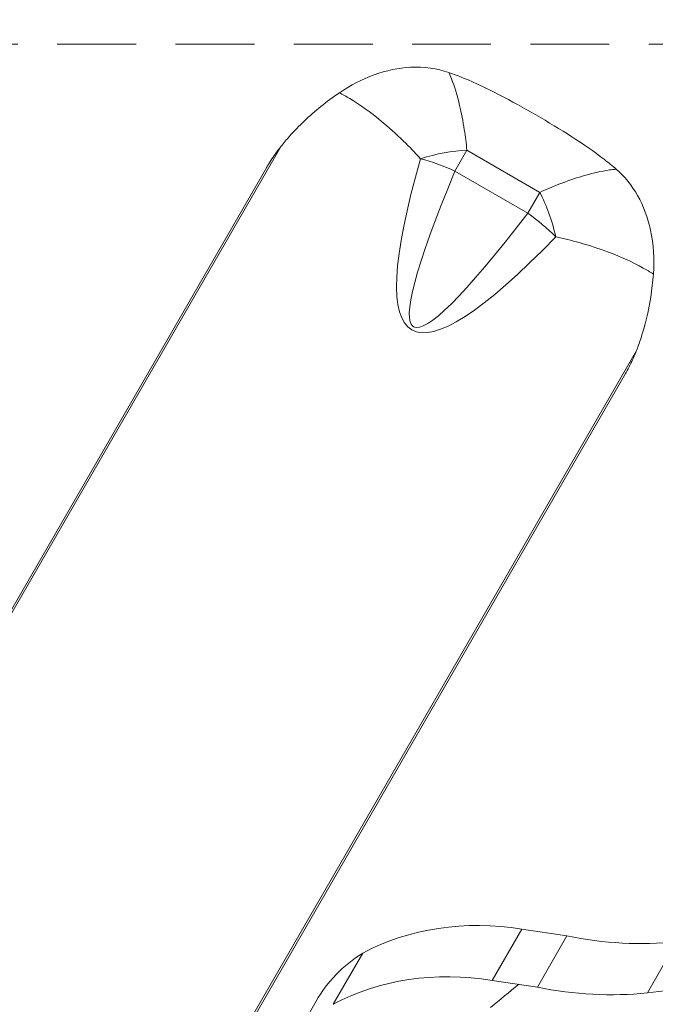
# Model space of a CAD drawing. Extents: x -27323 to -10523, y 17749 to 29629.
# Drawn here: x -23123 to -23021, y 27617 to 27775 of the extents above; entities that cross this region are included whole.
import ezdxf

# ---------------------------------------------------------------- set-up
doc = ezdxf.new("R2010")
doc.units = 0
doc.header["$MEASUREMENT"] = 0
doc.header["$PDMODE"] = 1
doc.linetypes.add('DASHED', pattern=[19.05, 12.7, -6.35])
doc.layers.get('0').update_dxf_attribs({"linetype": 'CONTINUOUS'})
doc.layers.get('DefPoints').update_dxf_attribs({"linetype": 'CONTINUOUS'})
for name, color, linetype, lineweight in [('FRAM3', 1, 'CONTINUOUS', 50), ('GL', 253, 'CONTINUOUS', 15), ('外形線', 7, 'CONTINUOUS', 18), ('寸法線', 3, 'CONTINUOUS', 18)]:
    doc.layers.add(name, color=color, linetype=linetype, lineweight=lineweight)
doc.styles.get("Standard").update_dxf_attribs({"font": 'TXT.SHX', "bigfont": 'bigfont.shx'})
doc.dimstyles.new('40ベース', dxfattribs={"dimscale": 40, "dimtxt": 3, "dimasz": 3, "dimexe": 0, "dimexo": 1, "dimgap": 1, "dimtad": 3, "dimdec": 0, "dimdsep": 46, "dimtxsty": 'Standard', "dimblk": 'DOTSMALL', "dimcen": 0, "dimclrd": 256, "dimclre": 256, "dimclrt": 7, "dimadec": 3, "dimazin": 2, "dimtfac": 1, "dimtdec": 0, "dimtix": 1, "dimtmove": 2, "dimatfit": 2, "dimldrblk": 'OPEN', "dimfxl": 0, "dimtolj": 1, "dimlwd": -1, "dimlwe": -1, "dimarcsym": 0})

# ---------------------------------------------------------------- blocks, each defined once
blk = doc.blocks.new('_DotSmall')
at = {"layer": 'FRAM3', "color": 0, "const_width": 0.5}
blk.add_lwpolyline([(-0.0625, 0, 1), (0.0625, 0, 1)], format="xyb", close=True, dxfattribs=at)
blk = doc.blocks.new('*D11')
at = {"layer": 'DefPoints', "color": 0}
for p in [(-22656.82, 28205.31), (-22656.82, 27520.15), (-23631.52, 27495.32)]:
    blk.add_point(p, dxfattribs=at)
at = {"layer": '寸法線'}
for p, q in [((-23631.52, 27535.32), (-23631.52, 28205.31)), ((-23631.52, 28205.31), (-22656.82, 28205.31)), ((-22656.82, 27560.15), (-22656.82, 28205.31))]:
    blk.add_line(p, q, dxfattribs=at)
at = {"layer": '寸法線', "xscale": 120, "yscale": 120, "zscale": 120, "rotation": 180}
blk.add_blockref('_DotSmall', (-23631.52, 28205.31), dxfattribs=at)
at = {"layer": '寸法線', "xscale": 120, "yscale": 120, "zscale": 120}
blk.add_blockref('_DotSmall', (-22656.82, 28205.31), dxfattribs=at)
at = {"layer": '寸法線', "color": 7, "insert": (-23144.17, 28305.31), "char_height": 120, "attachment_point": 5}
blk.add_mtext('\\A1;975', dxfattribs=at)
blk = doc.blocks.new('_OPEN')
at = {"color": 0, "linetype": 'ByBlock'}
for p, q in [((-1, 0.1667), (0, 0)), ((0, 0), (-1, -0.1667)), ((0, 0), (-1, 0))]:
    blk.add_line(p, q, dxfattribs=at)

msp = doc.modelspace()

# ---------------------------------------------------------------- linework, layer by layer
at = {"layer": 'GL', "linetype": 'DASHED'}
msp.add_lwpolyline([(-23479.791, 27771.427), (-23479.791, 27205.741), (-22914.106, 27205.741), (-22914.106, 27771.427)], close=True, dxfattribs=at)
at = {"layer": '外形線'}
for p, q in [((-23155.775, 27625.939), (-23081.263, 27754.997)), ((-23053.268, 27750.995), (-23051.33, 27754.352)), ((-23039.597, 27747.578), (-23051.33, 27754.352)), ((-23155.977, 27626.224), (-23083.63, 27751.532)), ((-23083.63, 27751.532), (-23083.629, 27751.534)), ((-23053.268, 27750.995), (-23041.535, 27744.221)), ((-23039.597, 27747.578), (-23041.535, 27744.221)), ((-23098.583, 27592.919), (-23024.071, 27721.977)), ((-23025.819, 27718.319), (-23098.237, 27592.887)), ((-23047.255, 27620.657), (-23042.492, 27628.906)), ((-23035.22, 27627.805), (-23042.492, 27628.906)), ((-23039.982, 27619.556), (-23035.22, 27627.805)), ((-23022.26, 27618.644), (-23017.497, 27626.893)), ((-23072.88, 27616.8), (-23068.118, 27625.049)), ((-23039.982, 27619.556), (-23047.255, 27620.657)), ((-23075.626, 27617.295), (-23085.47, 27600.186))]:
    msp.add_line(p, q, dxfattribs=at)
for centre, major_axis, ratio, start_param, end_param in [((-23058.323, 27742.24), (17.437, 7.671), 0.5386987, 0.9372127, 1.3655737), ((-22802.035, 28172.595), (-258.169, -447.163), 0.0799378, 5.973466, 6.5929046), ((-23058.323, 27742.24), (17.603, -7.283), 0.5274073, 1.5012556, 1.8129741), ((-23046.59, 27735.466), (2.075, -18.937), 0.5386987, 1.776019, 2.2043799), ((-23046.59, 27735.466), (15.109, -11.603), 0.5274073, 1.3286186, 1.640337), ((-23044.59, 27591.362), (-36.634, 21.151), 0.8660254, 5.1248023, 5.787948), ((-23050.685, 27602.978), (-24.906, 14.379), 0.8660254, 5.8525157, 6.2860551), ((-23049.352, 27583.113), (-36.634, 21.151), 0.8660254, 5.1248023, 5.787948)]:
    msp.add_ellipse(centre, major_axis=major_axis, ratio=ratio, start_param=start_param, end_param=end_param, dxfattribs=at)
at = {"layer": '外形線', "extrusion": (0, 0, -1)}
for centre, major_axis, ratio, start_param, end_param in [((-22796.98, 28181.351), (-262.932, -455.412), 0.0422638, 5.973466, 6.5929046), ((-23030.041, 27676.858), (48.297, -27.884), 0.8660254, 0.8727006, 1.2032041), ((-23031.314, 27658.072), (38.036, -21.96), 0.8660254, 0.5372426, 0.8925959), ((-23034.804, 27668.609), (48.297, -27.884), 0.8660254, 0.8727006, 1.2032041)]:
    msp.add_ellipse(centre, major_axis=major_axis, ratio=ratio, start_param=start_param, end_param=end_param, dxfattribs=at)
at = {"layer": '外形線'}
for points, knots in [([(-23054.272, 27766.887), (-23056.13, 27767.531), (-23058.231, 27767.826), (-23062.353, 27767.618), (-23064.323, 27767.211), (-23068.214, 27765.81), (-23070.105, 27764.818), (-23071.874, 27763.614)], [0, 0, 0, 0, 0.28514863, 0.28514863, 0.53491565, 0.53491565, 0.78756425, 0.78756425, 0.78756425, 0.78756425]), ([(-23051.33, 27754.352), (-23051.446, 27755.505), (-23051.588, 27756.608), (-23051.964, 27759.055), (-23052.215, 27760.365), (-23052.88, 27763.197), (-23053.32, 27764.645), (-23053.966, 27766.231), (-23054.117, 27766.568), (-23054.272, 27766.887)], [-1.17522148, -1.17522148, -1.17522148, -1.17522148, -1.05744174, -1.05744174, -0.90232721, -0.90232721, -0.69709568, -0.69709568, -0.6377004, -0.6377004, -0.6377004, -0.6377004]), ([(-23040.223, 27760.041), (-23042.198, 27761.181), (-23044.175, 27762.276), (-23048.065, 27764.286), (-23049.981, 27765.2), (-23052.67, 27766.304), (-23053.475, 27766.61), (-23054.272, 27766.887)], [4.27642593, 4.27642593, 4.27642593, 4.27642593, 4.54584147, 4.54584147, 4.81525701, 4.81525701, 4.93187985, 4.93187985, 4.93187985, 4.93187985]), ([(-23081.263, 27754.997), (-23080.832, 27755.544), (-23080.376, 27756.087), (-23078.414, 27758.293), (-23076.712, 27759.906), (-23073.904, 27762.172), (-23072.904, 27762.914), (-23071.874, 27763.614)], [4.4324777, 4.4324777, 4.4324777, 4.4324777, 4.51945609, 4.51945609, 4.7895091, 4.7895091, 4.92978359, 4.92978359, 4.92978359, 4.92978359]), ([(-23071.874, 27763.614), (-23071.32, 27763.326), (-23070.765, 27763.014), (-23068.538, 27761.676), (-23066.863, 27760.474), (-23063.964, 27758.097), (-23062.733, 27756.989), (-23060.607, 27754.915), (-23059.702, 27753.978), (-23058.815, 27752.999)], [0.62877273, 0.62877273, 0.62877273, 0.62877273, 0.69709568, 0.69709568, 0.90232721, 0.90232721, 1.05744174, 1.05744174, 1.17522148, 1.17522148, 1.17522148, 1.17522148]), ([(-23027.27, 27751.297), (-23027.901, 27751.843), (-23028.561, 27752.381), (-23030.855, 27754.155), (-23032.608, 27755.361), (-23036.301, 27757.73), (-23038.242, 27758.897), (-23040.223, 27760.041)], [3.62078382, 3.62078382, 3.62078382, 3.62078382, 3.73611374, 3.73611374, 4.00626984, 4.00626984, 4.27642593, 4.27642593, 4.27642593, 4.27642593]), ([(-23083.629, 27751.534), (-23083.629, 27751.534), (-23083.629, 27751.535), (-23083.628, 27751.537), (-23083.627, 27751.539), (-23083.623, 27751.544), (-23083.621, 27751.548), (-23083.611, 27751.566), (-23083.602, 27751.58), (-23083.584, 27751.61), (-23083.576, 27751.625), (-23083.517, 27751.723), (-23083.463, 27751.814), (-23083.352, 27751.996), (-23083.297, 27752.086), (-23083.033, 27752.511), (-23082.793, 27752.882), (-23082.297, 27753.612), (-23082.041, 27753.971), (-23081.631, 27754.524), (-23081.45, 27754.76), (-23081.263, 27754.997)], [0.00016309, 0.00016309, 0.00016309, 0.00016309, 0.00025855, 0.00025855, 0.00051711, 0.00051711, 0.00103422, 0.00103422, 0.00292691, 0.00292691, 0.0048196, 0.0048196, 0.01672896, 0.01672896, 0.02863832, 0.02863832, 0.078476, 0.078476, 0.12831369, 0.12831369, 0.16439181, 0.16439181, 0.16439181, 0.16439181]), ([(-23027.27, 27751.297), (-23027.623, 27751.272), (-23027.991, 27751.234), (-23029.687, 27751), (-23031.161, 27750.658), (-23033.946, 27749.818), (-23035.206, 27749.38), (-23037.514, 27748.482), (-23038.54, 27748.053), (-23039.597, 27747.578)], [-2.2512806, -2.2512806, -2.2512806, -2.2512806, -2.19188531, -2.19188531, -1.98665378, -1.98665378, -1.83153925, -1.83153925, -1.71375951, -1.71375951, -1.71375951, -1.71375951]), ([(-23021.303, 27734.417), (-23021.125, 27736.813), (-23021.258, 27739.205), (-23022.18, 27743.489), (-23022.887, 27745.374), (-23024.782, 27748.721), (-23025.956, 27750.16), (-23027.27, 27751.297)], [0, 0, 0, 0, 0.28380662, 0.28380662, 0.53590807, 0.53590807, 0.78775359, 0.78775359, 0.78775359, 0.78775359]), ([(-23037.025, 27740.419), (-23035.734, 27740.14), (-23034.47, 27739.825), (-23031.611, 27739.021), (-23030.036, 27738.508), (-23026.528, 27737.186), (-23024.649, 27736.337), (-23022.377, 27735.078), (-23021.829, 27734.753), (-23021.303, 27734.417)], [1.71375951, 1.71375951, 1.71375951, 1.71375951, 1.83153925, 1.83153925, 1.98665378, 1.98665378, 2.19188531, 2.19188531, 2.26020826, 2.26020826, 2.26020826, 2.26020826]), ([(-23021.303, 27734.417), (-23021.395, 27733.174), (-23021.537, 27731.937), (-23022.095, 27728.373), (-23022.642, 27726.093), (-23023.571, 27723.29), (-23023.813, 27722.624), (-23024.071, 27721.977)], [7.81842562, 7.81842562, 7.81842562, 7.81842562, 7.95870012, 7.95870012, 8.22875313, 8.22875313, 8.31573152, 8.31573152, 8.31573152, 8.31573152]), ([(-22931.705, 27722.222), (-22930.796, 27722.12), (-22929.893, 27721.978), (-22925.763, 27721.13), (-22922.69, 27719.736), (-22916.209, 27716.441), (-22912.524, 27714.931), (-22907.758, 27712.184), (-22906.469, 27711.325), (-22904.16, 27709.403), (-22903.122, 27708.339), (-22900.972, 27705.492), (-22899.997, 27703.578), (-22898.494, 27699.449), (-22897.995, 27697.175), (-22897.459, 27691.877), (-22897.613, 27688.773), (-22898.95, 27682.779), (-22900.203, 27679.796), (-22903.47, 27675.222), (-22905.281, 27673.423), (-22909.65, 27669.788), (-22912.309, 27668.027), (-22921.437, 27662.338), (-22928.063, 27658.465), (-22940.876, 27646.966), (-22946.672, 27639.149), (-22959.626, 27625.379), (-22967.475, 27620.205), (-22981.416, 27608.847), (-22987.735, 27602.834), (-23005.218, 27587.519), (-23017.882, 27580.079), (-23042.07, 27565.181), (-23053.53, 27557.004), (-23066.384, 27544.095), (-23069.352, 27540.921), (-23072.301, 27537.732)], [22.6145501, 22.6145501, 22.6145501, 22.6145501, 22.8874655, 22.8874655, 23.8795055, 23.8795055, 25.0686102, 25.0686102, 25.5298261, 25.5298261, 25.9699244, 25.9699244, 26.6001995, 26.6001995, 27.2881406, 27.2881406, 28.1974609, 28.1974609, 29.1304584, 29.1304584, 29.8836545, 29.8836545, 30.8355184, 30.8355184, 33.1104556, 33.1104556, 36.0002446, 36.0002446, 38.7821487, 38.7821487, 41.3950375, 41.3950375, 45.7549017, 45.7549017, 49.91718, 49.91718, 51.2202939, 51.2202939, 51.2202939, 51.2202939]), ([(-23024.071, 27721.977), (-23024.178, 27721.709), (-23024.287, 27721.447), (-23024.553, 27720.83), (-23024.733, 27720.434), (-23025.111, 27719.648), (-23025.309, 27719.26), (-23025.538, 27718.83), (-23025.584, 27718.745), (-23025.676, 27718.576), (-23025.722, 27718.492), (-23025.779, 27718.389), (-23025.795, 27718.361), (-23025.81, 27718.335), (-23025.812, 27718.331), (-23025.816, 27718.324), (-23025.818, 27718.321), (-23025.819, 27718.319)], [0.40182527, 0.40182527, 0.40182527, 0.40182527, 0.43635371, 0.43635371, 0.48553385, 0.48553385, 0.53471399, 0.53471399, 0.54546858, 0.54546858, 0.55622318, 0.55622318, 0.55940255, 0.55940255, 0.55994632, 0.55994632, 0.56044251, 0.56044251, 0.56044251, 0.56044251])]:
    msp.add_open_spline(points, degree=3, knots=knots, dxfattribs=at)
msp.add_open_spline([(-23042.999, 27620.012), (-23044.509, 27618.763), (-23046.012, 27617.523), (-23047.513, 27616.302)], degree=3, dxfattribs=at)

# ---------------------------------------------------------------- dimensions: what is measured, and where the dimension line sits
at = {"layer": '寸法線'}
dim = msp.add_linear_dim(base=(-22656.815, 28205.305), p1=(-23631.524, 27495.317), p2=(-22656.815, 27520.155), dimstyle='40ベース', override={"dimdec": 0}, dxfattribs=at)
dim.commit()
dim.dimension.update_dxf_attribs({"geometry": '*D11', "text_midpoint": (-23144.169, 28305.305)})

doc.saveas('drawing.dxf')
